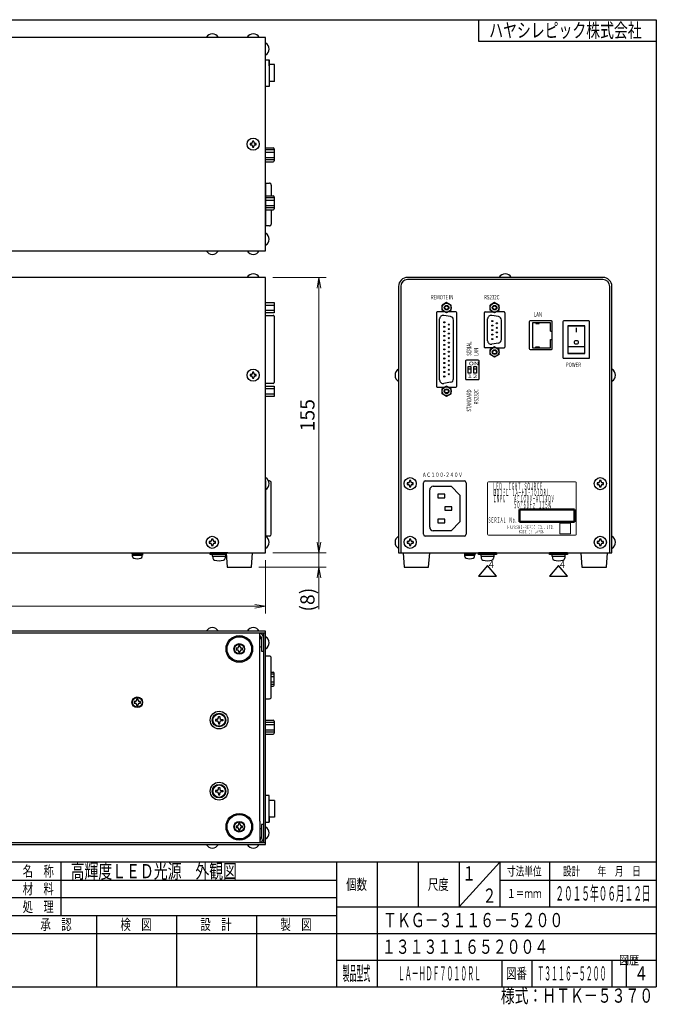
# Model space of a CAD drawing. Units: millimetres. Extents: x 45 to 815, y 15 to 569.
# Drawn here: x 457 to 815, y 15 to 569 of the extents above; entities that cross this region are included whole.
import ezdxf

# ---------------------------------------------------------------- set-up
doc = ezdxf.new("R2010")
doc.units = ezdxf.units.MM
doc.header["$LTSCALE"] = 0.5
doc.linetypes.add('PHANTOM', pattern=[58, 30, -9, 2.5, -5, 2.5, -9])
doc.layers.add('1', color=7, linetype='Continuous', lineweight=9)
doc.layers.add('2', color=7, linetype='Continuous', lineweight=9)
doc.styles.get("Standard").update_dxf_attribs({"font": 'txt', "bigfont": 'bigfont'})
doc.styles.add('T_STANDARD', font='txt', dxfattribs={"height": 10, "bigfont": 'bigfont'})
doc.styles.add('ＭＳ ゴシック', font='txt')
doc.dimstyles.get("Standard").update_dxf_attribs({"dimtxt": 0.18, "dimasz": 0.18, "dimexe": 0.18, "dimexo": 0.0625, "dimgap": 0.09, "dimtad": 0, "dimtih": 1, "dimtoh": 1, "dimdec": 4, "dimzin": 0, "dimdsep": 46, "dimtxsty": 'Standard', "dimcen": 0.09, "dimadec": 0, "dimazin": 0, "dimtfac": 1, "dimtdec": 4, "dimtofl": 0, "dimtmove": 0, "dimatfit": 3, "dimfxl": 1, "dimtolj": 1, "dimtzin": 0, "dimarcsym": 0})
picture_1 = doc.add_image_def('image1.jpg', size_in_pixel=(1015, 1027))

# ---------------------------------------------------------------- blocks, each defined once
blk = doc.blocks.new('*G18')
at = {"layer": '1', "color": 7, "linetype": 'Continuous', "lineweight": 30}
for p, q in [((755, 268.2), (755, 269)), ((765, 269), (755, 269)), ((765, 268.2), (755, 268.2)), ((763.8, 268.2), (756.2, 268.2)), ((756.2, 268.2), (756.2, 267.2)), ((756.2, 267.2), (763.8, 267.2)), ((756.5, 267.2), (762, 267.2)), ((756.5, 267.2), (763.5, 267.2)), ((756.5, 267.2), (756.55, 266.09)), ((763.5, 267.2), (763.45, 266.09)), ((763.8, 267.2), (763.8, 268.2)), ((765, 269), (765, 268.2))]:
    blk.add_line(p, q, dxfattribs=at)
for centre, radius, start, end in [((757.84, 266.21), 1.3, 185, 253.743), ((762.16, 266.21), 1.3, 286.257, 355), ((760, 273.6), 9, 253.743, 286.257)]:
    blk.add_arc(centre, radius, start, end, dxfattribs=at)
blk = doc.blocks.new('*G19')
at = {"layer": '1', "color": 7, "linetype": 'Continuous', "lineweight": 30}
for p, q in [((715, 268.2), (715, 269)), ((725, 269), (715, 269)), ((725, 268.2), (715, 268.2)), ((723.8, 268.2), (716.2, 268.2)), ((716.2, 268.2), (716.2, 267.2)), ((716.2, 267.2), (723.8, 267.2)), ((716.5, 267.2), (722, 267.2)), ((716.5, 267.2), (723.5, 267.2)), ((716.5, 267.2), (716.55, 266.09)), ((723.5, 267.2), (723.45, 266.09)), ((723.8, 267.2), (723.8, 268.2)), ((725, 269), (725, 268.2))]:
    blk.add_line(p, q, dxfattribs=at)
for centre, radius, start, end in [((717.84, 266.21), 1.3, 185, 253.743), ((722.16, 266.21), 1.3, 286.257, 355), ((720, 273.6), 9, 253.743, 286.257)]:
    blk.add_arc(centre, radius, start, end, dxfattribs=at)
blk = doc.blocks.new('*G23')
at = {"layer": '1', "color": 7, "linetype": 'Continuous', "lineweight": 30}
for p, q in [((595.2, 187), (595.2, 211)), ((597.4, 211), (595.2, 211)), ((598.4, 188), (598.4, 210)), ((595.2, 187), (597.4, 187))]:
    blk.add_line(p, q, dxfattribs=at)
for centre, start, end in [((597.4, 210), 53.1301, 90), ((597.4, 210), 0, 53.1301), ((597.4, 188), 270, 306.8699), ((597.4, 188), 306.8699, 0)]:
    blk.add_arc(centre, 1, start, end, dxfattribs=at)
blk = doc.blocks.new('*G25')
at = {"layer": '1', "color": 7, "linetype": 'Continuous', "lineweight": 30}
for p, q in [((595.2, 477), (595.2, 453)), ((595.2, 477), (597.4, 477)), ((598.4, 476), (598.4, 469.9)), ((598.4, 462.1), (598.4, 454)), ((597.4, 453), (595.2, 453))]:
    blk.add_line(p, q, dxfattribs=at)
for centre, start, end in [((597.4, 476), 53.1301, 90), ((597.4, 476), 0, 53.1301), ((597.4, 454), 270, 306.8699), ((597.4, 454), 306.8699, 0)]:
    blk.add_arc(centre, 1, start, end, dxfattribs=at)
blk = doc.blocks.new('*G27')
at = {"layer": '1', "color": 7, "linetype": 'Continuous', "lineweight": 30}
for p, q in [((762.5, 399), (762.5, 379)), ((777, 399.5), (763, 399.5)), ((777.5, 379), (777.5, 399)), ((765.3, 396.7), (765.3, 381.3)), ((774.7, 396.7), (765.3, 396.7)), ((774.7, 396.55), (765.3, 396.55)), ((770, 395.6), (770, 393.2)), ((774.7, 381.3), (774.7, 396.7)), ((765.3, 385.2), (774.7, 385.2)), ((763, 378.5), (777, 378.5)), ((765.3, 381.45), (774.7, 381.45)), ((765.3, 381.3), (774.7, 381.3))]:
    blk.add_line(p, q, dxfattribs=at)
blk.add_circle((770, 387.5), 1.1, dxfattribs=at)
for centre, start, end in [((763, 399), 90, 180), ((777, 399), 0, 90), ((763, 379), 180, 270), ((777, 379), 270, 0)]:
    blk.add_arc(centre, 0.5, start, end, dxfattribs=at)
blk = doc.blocks.new('*G28')
at = {"layer": '1', "color": 7, "linetype": 'Continuous', "lineweight": 30}
for p, q in [((684, 279.5), (684, 308.5)), ((685, 309.5), (707, 309.5)), ((689.5, 306.5), (699.5, 306.5)), ((699.5, 306.5), (704.5, 301.5)), ((708, 308.5), (708, 279.5)), ((687.5, 283.5), (687.5, 304.5)), ((696, 302), (692, 302)), ((692, 302), (692, 300)), ((692, 300), (696, 300)), ((696, 300), (696, 302)), ((704.5, 301.5), (704.5, 286.5)), ((700, 295), (696, 295)), ((696, 295), (696, 293)), ((700, 293), (700, 295)), ((696, 293), (700, 293)), ((696, 288), (692, 288)), ((692, 288), (692, 286)), ((692, 286), (696, 286)), ((696, 286), (696, 288)), ((704.5, 286.5), (699.5, 281.5)), ((707, 278.5), (685, 278.5)), ((699.5, 281.5), (689.5, 281.5))]:
    blk.add_line(p, q, dxfattribs=at)
for centre, radius, start, end in [((685, 308.5), 1, 90, 180), ((689.5, 304.5), 2, 90, 180), ((707, 308.5), 1, 0, 90), ((689.5, 283.5), 2, 180, 270), ((685, 279.5), 1, 180, 270), ((707, 279.5), 1, 270, 0)]:
    blk.add_arc(centre, radius, start, end, dxfattribs=at)
blk = doc.blocks.new('_OPEN')
at = {"color": 0}
for q in [(-1, 0.167), (-1, -0.167), (-1, 0)]:
    blk.add_line((0, 0), q, dxfattribs=at)
blk = doc.blocks.new('Dim1')
at = {"layer": '1', "color": 7, "linetype": 'Continuous', "lineweight": 9}
for p, q in [((625.2, 281), (625.2, 237.46)), ((599.2, 269), (629.2, 269)), ((591.3, 261), (629.2, 261))]:
    blk.add_line(p, q, dxfattribs=at)
at = {"layer": '1', "color": 7, "linetype": 'Continuous', "lineweight": 9, "xscale": 6, "yscale": 6, "zscale": 6}
for p, rotation in [((625.2, 269), 269.9999999999998), ((625.2, 261), 89.99999999999959)]:
    blk.add_blockref('_OPEN', p, dxfattribs=dict(at, rotation=rotation))
at = {"layer": '1', "color": 7, "linetype": 'Continuous', "lineweight": 9, "insert": (625.2, 249.46), "char_height": 8, "width": 76.1905, "attachment_point": 9, "rotation": 90, "style": 'ＭＳ ゴシック'}
blk.add_mtext('(8)', dxfattribs=at)
blk = doc.blocks.new('Dim2')
at = {"layer": '1', "color": 7, "linetype": 'Continuous', "lineweight": 9}
for p, q in [((599.2, 424), (629.2, 424)), ((625.2, 269), (625.2, 424)), ((599.2, 269), (629.2, 269))]:
    blk.add_line(p, q, dxfattribs=at)
at = {"layer": '1', "color": 7, "linetype": 'Continuous', "lineweight": 9, "xscale": 6, "yscale": 6, "zscale": 6}
for p, rotation in [((625.2, 424), 89.99999999999991), ((625.2, 269), 269.9999999999998)]:
    blk.add_blockref('_OPEN', p, dxfattribs=dict(at, rotation=rotation))
at = {"layer": '1', "color": 7, "linetype": 'Continuous', "lineweight": 9, "insert": (625.2, 346.5), "char_height": 8, "width": 97.1429, "attachment_point": 8, "rotation": 90, "style": 'ＭＳ ゴシック'}
blk.add_mtext('155', dxfattribs=at)
blk = doc.blocks.new('Dim3')
at = {"layer": '1', "color": 7, "linetype": 'Continuous', "lineweight": 9}
for p, q in [((280.2, 265), (280.2, 235)), ((595.2, 265), (595.2, 235)), ((280.2, 239), (595.2, 239))]:
    blk.add_line(p, q, dxfattribs=at)
at = {"layer": '1', "color": 7, "linetype": 'Continuous', "lineweight": 9, "xscale": 6, "yscale": 6, "zscale": 6}
for p, rotation in [((280.2, 239), 179.9999999999998), ((595.2, 239), 359.9999999999997)]:
    blk.add_blockref('_OPEN', p, dxfattribs=dict(at, rotation=rotation))
at = {"layer": '1', "color": 7, "linetype": 'Continuous', "lineweight": 9, "insert": (437.7, 239), "char_height": 8, "width": 102.8571, "attachment_point": 8, "style": 'ＭＳ ゴシック'}
blk.add_mtext('315', dxfattribs=at)

msp = doc.modelspace()

# ---------------------------------------------------------------- linework, layer by layer
at = {"layer": '1', "color": 7, "linetype": 'Continuous', "lineweight": 30}
for p, q in [((595.2, 559), (280.2, 559)), ((595.2, 439), (595.2, 559)), ((595.2, 546.5), (597.197, 546.5)), ((597.196, 543), (597.196, 546.5)), ((597.197, 546.5), (597.197, 531.5)), ((600.197, 543.7), (597.197, 543.7)), ((600.197, 534.3), (600.197, 543.7)), ((600.197, 534.3), (597.197, 534.3)), ((597.197, 531.5), (595.2, 531.5)), ((587, 499.4), (586.45, 499.4)), ((586.45, 499.4), (586.45, 498.6)), ((586.45, 498.6), (587, 498.6)), ((588.6, 500.75), (587.8, 500.75)), ((587.8, 500.75), (587.8, 500.2)), ((588.6, 500.2), (588.6, 500.75)), ((589.95, 499.4), (589.4, 499.4)), ((589.4, 498.6), (589.95, 498.6)), ((589.95, 498.6), (589.95, 499.4)), ((587.8, 497.8), (587.8, 497.25)), ((587.8, 497.25), (588.6, 497.25)), ((588.6, 497.25), (588.6, 497.8)), ((595.2, 496.9), (599.5, 496.9)), ((595.2, 495.887), (600, 495.887)), ((595.2, 494.443), (600, 494.443)), ((600, 496.4), (600, 489.6)), ((600, 495.887), (600, 490.113)), ((595.2, 491.557), (600, 491.557)), ((600, 490.113), (595.2, 490.113)), ((595.2, 489.1), (599.5, 489.1)), ((595.2, 469.9), (599.5, 469.9)), ((595.2, 468.887), (600, 468.887)), ((595.2, 467.443), (600, 467.443)), ((600, 469.4), (600, 462.6)), ((600, 468.887), (600, 463.113)), ((595.2, 464.557), (600, 464.557)), ((600, 463.113), (595.2, 463.113)), ((595.2, 462.1), (599.5, 462.1)), ((280.2, 439), (595.2, 439)), ((595.2, 424), (280.2, 424)), ((595.2, 269), (595.2, 424)), ((785, 424), (675, 424)), ((785, 422.8), (675, 422.8)), ((670, 419), (670, 269)), ((671.2, 419), (671.2, 269)), ((788.8, 269), (788.8, 419)), ((790, 269), (790, 419)), ((595.2, 409.887), (600, 409.887)), ((600, 409.887), (600, 404.113)), ((697, 409.887), (694.5, 408.443)), ((699.5, 408.443), (697, 409.887)), ((724, 409.887), (721.5, 408.443)), ((726.5, 408.443), (724, 409.887)), ((595.2, 408.443), (600, 408.443)), ((595.2, 405.557), (600, 405.557)), ((696.07, 404.65), (691.75, 404.65)), ((694.5, 405.557), (694.5, 408.443)), ((697, 404.113), (694.5, 405.557)), ((699.5, 405.557), (697, 404.113)), ((702.25, 404.65), (697.93, 404.65)), ((699.5, 405.557), (699.5, 408.443)), ((718.636, 404.65), (723.07, 404.65)), ((721.5, 405.557), (721.5, 408.443)), ((724, 404.113), (721.5, 405.557)), ((726.5, 405.557), (724, 404.113)), ((729.364, 404.65), (724.93, 404.65)), ((726.5, 405.557), (726.5, 408.443)), ((600, 404.113), (595.2, 404.113)), ((595.2, 402.65), (599.5, 402.65)), ((600, 402.15), (600, 364.85)), ((691.25, 404.15), (691.25, 362.85)), ((693.1, 366.35), (693.1, 400.65)), ((699.247, 401.95), (695.447, 402.62)), ((700.9, 367.02), (700.9, 399.98)), ((702.75, 362.85), (702.75, 404.15)), ((718.136, 404.15), (718.136, 384.86)), ((720.1, 388.39), (720.1, 400.65)), ((726.247, 401.95), (722.447, 402.62)), ((727.9, 389.06), (727.9, 399.98)), ((729.864, 404.15), (729.864, 384.86)), ((743.5, 399), (743.5, 384)), ((756, 399.5), (744, 399.5)), ((756.5, 384), (756.5, 399)), ((745.382, 398.558), (745.382, 384.443)), ((755.559, 398.558), (745.382, 398.558)), ((747.243, 398.558), (747.243, 398.087)), ((747.243, 398.087), (749.125, 398.087)), ((749.125, 398.087), (749.125, 398.558)), ((755.559, 393.853), (755.559, 398.558)), ((755.559, 393.853), (756.5, 393.853)), ((755.559, 384.443), (755.559, 389.148)), ((755.559, 389.148), (756.5, 389.148)), ((723.07, 384.36), (718.636, 384.36)), ((724, 384.897), (721.5, 383.453)), ((721.5, 380.567), (721.5, 383.453)), ((726.247, 387.09), (722.447, 386.42)), ((726.5, 383.453), (724, 384.897)), ((724.93, 384.36), (729.364, 384.36)), ((726.5, 380.567), (726.5, 383.453)), ((744, 383.5), (756, 383.5)), ((745.382, 384.443), (755.559, 384.443)), ((747.243, 384.443), (747.243, 384.913)), ((747.243, 384.913), (749.125, 384.913)), ((749.125, 384.913), (749.125, 384.443)), ((707.7, 377), (707.7, 367)), ((714.8, 377.5), (708.2, 377.5)), ((715.3, 367), (715.3, 377)), ((724, 379.123), (721.5, 380.567)), ((726.5, 380.567), (724, 379.123)), ((709.22, 370.16), (709.22, 373.84)), ((709.22, 373.84), (710.74, 373.84)), ((710.74, 372.32), (709.22, 372.32)), ((710.74, 373.84), (710.74, 370.16)), ((712.26, 370.16), (712.26, 373.84)), ((712.26, 373.84), (713.78, 373.84)), ((713.78, 372.32), (712.26, 372.32)), ((713.78, 373.84), (713.78, 370.16)), ((587, 369.4), (586.45, 369.4)), ((586.45, 369.4), (586.45, 368.6)), ((586.45, 368.6), (587, 368.6)), ((588.6, 370.75), (587.8, 370.75)), ((587.8, 370.75), (587.8, 370.2)), ((587.8, 367.8), (587.8, 367.25)), ((587.8, 367.25), (588.6, 367.25)), ((588.6, 370.2), (588.6, 370.75)), ((588.6, 367.25), (588.6, 367.8)), ((589.95, 369.4), (589.4, 369.4)), ((589.4, 368.6), (589.95, 368.6)), ((589.95, 368.6), (589.95, 369.4)), ((708.2, 366.5), (714.8, 366.5)), ((710.74, 370.16), (709.22, 370.16)), ((713.78, 370.16), (712.26, 370.16)), ((599.5, 364.35), (595.2, 364.35)), ((595.2, 362.887), (600, 362.887)), ((595.2, 361.443), (600, 361.443)), ((600, 362.887), (600, 357.113)), ((691.75, 362.35), (696.07, 362.35)), ((697, 362.887), (694.5, 361.443)), ((694.5, 358.557), (694.5, 361.443)), ((699.247, 365.05), (695.447, 364.38)), ((699.5, 361.443), (697, 362.887)), ((697.93, 362.35), (702.25, 362.35)), ((699.5, 358.557), (699.5, 361.443)), ((595.2, 358.557), (600, 358.557)), ((600, 357.113), (595.2, 357.113)), ((697, 357.113), (694.5, 358.557)), ((699.5, 358.557), (697, 357.113)), ((595.2, 309.5), (595.2, 278.5)), ((597.4, 309.5), (596.899, 309.5)), ((598.4, 279.5), (598.4, 308.5)), ((675.3, 308.4), (674.75, 308.4)), ((674.75, 308.4), (674.75, 307.6)), ((674.75, 307.6), (675.3, 307.6)), ((676.9, 309.75), (676.1, 309.75)), ((676.1, 309.75), (676.1, 309.2)), ((676.1, 306.8), (676.1, 306.25)), ((676.1, 306.25), (676.9, 306.25)), ((676.9, 309.2), (676.9, 309.75)), ((676.9, 306.25), (676.9, 306.8)), ((678.25, 308.4), (677.7, 308.4)), ((677.7, 307.6), (678.25, 307.6)), ((678.25, 307.6), (678.25, 308.4)), ((782.3, 308.4), (781.75, 308.4)), ((781.75, 308.4), (781.75, 307.6)), ((781.75, 307.6), (782.3, 307.6)), ((783.9, 309.75), (783.1, 309.75)), ((783.1, 309.75), (783.1, 309.2)), ((783.1, 306.8), (783.1, 306.25)), ((783.1, 306.25), (783.9, 306.25)), ((783.9, 309.2), (783.9, 309.75)), ((783.9, 306.25), (783.9, 306.8)), ((785.25, 308.4), (784.7, 308.4)), ((784.7, 307.6), (785.25, 307.6)), ((785.25, 307.6), (785.25, 308.4)), ((597.4, 278.5), (595.2, 278.5)), ((564, 275.4), (563.45, 275.4)), ((563.45, 275.4), (563.45, 274.6)), ((563.45, 274.6), (564, 274.6)), ((565.6, 276.75), (564.8, 276.75)), ((564.8, 276.75), (564.8, 276.2)), ((564.8, 273.8), (564.8, 273.25)), ((564.8, 273.25), (565.6, 273.25)), ((565.6, 276.2), (565.6, 276.75)), ((565.6, 273.25), (565.6, 273.8)), ((566.95, 275.4), (566.4, 275.4)), ((566.4, 274.6), (566.95, 274.6)), ((566.95, 274.6), (566.95, 275.4)), ((675.3, 275.4), (674.75, 275.4)), ((674.75, 275.4), (674.75, 274.6)), ((674.75, 274.6), (675.3, 274.6)), ((676.9, 276.75), (676.1, 276.75)), ((676.1, 276.75), (676.1, 276.2)), ((676.1, 273.8), (676.1, 273.25)), ((676.1, 273.25), (676.9, 273.25)), ((676.9, 276.2), (676.9, 276.75)), ((676.9, 273.25), (676.9, 273.8)), ((678.25, 275.4), (677.7, 275.4)), ((677.7, 274.6), (678.25, 274.6)), ((678.25, 275.4), (678.25, 274.6)), ((782.3, 275.4), (781.75, 275.4)), ((781.75, 275.4), (781.75, 274.6)), ((781.75, 274.6), (782.3, 274.6)), ((783.9, 276.75), (783.1, 276.75)), ((783.1, 276.75), (783.1, 276.2)), ((783.1, 273.8), (783.1, 273.25)), ((783.1, 273.25), (783.9, 273.25)), ((783.9, 276.2), (783.9, 276.75)), ((783.9, 273.25), (783.9, 273.8)), ((785.25, 275.4), (784.7, 275.4)), ((784.7, 274.6), (785.25, 274.6)), ((785.25, 274.6), (785.25, 275.4)), ((280.2, 269), (595.2, 269)), ((520, 269), (520, 268.5)), ((520, 268.5), (526, 268.5)), ((520.05, 268.5), (520.05, 267.8)), ((520.05, 267.8), (525.95, 267.8)), ((520.324, 266.953), (520.25, 267.8)), ((520.25, 267.8), (525.75, 267.8)), ((525.676, 266.953), (525.75, 267.8)), ((525.95, 268.5), (525.95, 267.8)), ((526, 269), (526, 268.5)), ((574, 269), (564, 269)), ((564, 268.2), (564, 269)), ((572.96, 268.2), (564, 268.2)), ((565.2, 268.2), (565.2, 267.2)), ((572.8, 268.2), (565.2, 268.2)), ((565.2, 267.2), (572.8, 267.2)), ((565.5, 267.2), (565.549, 266.095)), ((565.5, 267.2), (572.5, 267.2)), ((565.5, 267.2), (571, 267.2)), ((572.5, 267.2), (572.451, 266.095)), ((572.8, 267.2), (572.8, 268.2)), ((572.9, 269), (573.5, 261)), ((587.3, 261), (587.9, 269)), ((594, 269), (595.2, 269)), ((670, 269), (790, 269)), ((672.5, 269), (673.1, 261)), ((686.9, 261), (687.5, 269)), ((707, 269), (707, 268.5)), ((707, 268.5), (713, 268.5)), ((707.05, 268.5), (707.05, 267.8)), ((707.05, 267.8), (712.95, 267.8)), ((707.324, 266.953), (707.25, 267.8)), ((707.25, 267.8), (712.75, 267.8)), ((712.676, 266.953), (712.75, 267.8)), ((712.95, 268.5), (712.95, 267.8)), ((713, 269), (713, 268.5)), ((772.5, 269), (773.1, 261)), ((786.9, 261), (787.5, 269)), ((573.5, 261), (587.3, 261)), ((673.1, 261), (686.9, 261)), ((773.1, 261), (786.9, 261)), ((595.2, 225), (280.2, 225)), ((595.2, 223.8), (280.2, 223.8)), ((592, 211.8), (592, 223.766)), ((594, 223.8), (594, 106.2)), ((595.2, 105), (595.2, 225)), ((580, 216.75), (580, 216.2)), ((580.8, 216.75), (580, 216.75)), ((580.8, 216.2), (580.8, 216.75)), ((592.8, 221), (592, 220.6)), ((592, 216.4), (592.8, 216)), ((592.8, 221.4), (592.8, 213.8)), ((594, 221.4), (594, 213.8)), ((579.2, 215.4), (578.65, 215.4)), ((578.65, 215.4), (578.65, 214.6)), ((578.65, 214.6), (579.2, 214.6)), ((580, 213.8), (580, 213.25)), ((580, 213.25), (580.8, 213.25)), ((580.8, 213.25), (580.8, 213.8)), ((582.15, 215.4), (581.6, 215.4)), ((581.6, 214.6), (582.15, 214.6)), ((582.15, 214.6), (582.15, 215.4)), ((592, 118.2), (592, 211.8)), ((592.8, 213.8), (594, 213.8)), ((598.4, 201.9), (599.5, 201.9)), ((600, 200.887), (598.4, 200.887)), ((598.4, 199.443), (600, 199.443)), ((600, 194.6), (600, 201.4)), ((600, 195.113), (600, 200.887)), ((598.4, 196.557), (600, 196.557)), ((598.4, 195.113), (600, 195.113)), ((598.4, 194.1), (599.5, 194.1)), ((521.8, 185.4), (521.25, 185.4)), ((521.25, 185.4), (521.25, 184.6)), ((521.25, 184.6), (521.8, 184.6)), ((522.6, 186.75), (522.6, 186.2)), ((523.4, 186.75), (522.6, 186.75)), ((522.6, 183.8), (522.6, 183.25)), ((522.6, 183.25), (523.4, 183.25)), ((523.4, 186.2), (523.4, 186.75)), ((523.4, 183.25), (523.4, 183.8)), ((524.75, 185.4), (524.2, 185.4)), ((524.2, 184.6), (524.75, 184.6)), ((524.75, 184.6), (524.75, 185.4)), ((567.8, 175.4), (566.9, 175.4)), ((566.9, 175.4), (566.9, 174.6)), ((566.9, 174.6), (567.8, 174.6)), ((568.6, 176.2), (568.6, 177.1)), ((568.6, 177.1), (569.4, 177.1)), ((568.6, 173.8), (568.6, 172.9)), ((568.6, 172.9), (569.4, 172.9)), ((569.4, 177.1), (569.4, 176.2)), ((569.4, 172.9), (569.4, 173.8)), ((570.2, 175.4), (571.1, 175.4)), ((571.1, 174.6), (570.2, 174.6)), ((571.1, 175.4), (571.1, 174.6)), ((595.2, 174.9), (599.5, 174.9)), ((595.2, 173.887), (600, 173.887)), ((595.2, 172.443), (600, 172.443)), ((600, 174.4), (600, 167.6)), ((600, 173.887), (600, 168.113)), ((595.2, 169.557), (600, 169.557)), ((600, 168.113), (595.2, 168.113)), ((595.2, 167.1), (599.5, 167.1)), ((567.8, 135.4), (566.9, 135.4)), ((566.9, 135.4), (566.9, 134.6)), ((566.9, 134.6), (567.8, 134.6)), ((568.6, 136.2), (568.6, 137.1)), ((568.6, 137.1), (569.4, 137.1)), ((568.6, 133.8), (568.6, 132.9)), ((569.4, 137.1), (569.4, 136.2)), ((569.4, 132.9), (569.4, 133.8)), ((570.2, 135.4), (571.1, 135.4)), ((571.1, 134.6), (570.2, 134.6)), ((571.1, 135.4), (571.1, 134.6)), ((568.6, 132.9), (569.4, 132.9)), ((597.197, 132.5), (595.2, 132.5)), ((597.197, 117.5), (597.197, 132.5)), ((600.197, 129.7), (597.197, 129.7)), ((600.197, 129.7), (600.197, 120.3)), ((580, 116.75), (580, 116.2)), ((580.8, 116.75), (580, 116.75)), ((580.8, 116.2), (580.8, 116.75)), ((592, 118.2), (592, 106.234)), ((595.2, 117.5), (597.197, 117.5)), ((597.196, 121), (597.196, 117.5)), ((600.197, 120.3), (597.197, 120.3)), ((579.2, 115.4), (578.65, 115.4)), ((578.65, 115.4), (578.65, 114.6)), ((578.65, 114.6), (579.2, 114.6)), ((580, 113.8), (580, 113.25)), ((580, 113.25), (580.8, 113.25)), ((580.8, 113.25), (580.8, 113.8)), ((582.15, 115.4), (581.6, 115.4)), ((581.6, 114.6), (582.15, 114.6)), ((582.15, 114.6), (582.15, 115.4)), ((592.8, 114), (592, 113.6)), ((592.8, 116.2), (592.8, 108.6)), ((594, 116.2), (592.8, 116.2)), ((594, 116.2), (594, 108.6)), ((280.2, 106.2), (595.2, 106.2)), ((592, 109.4), (592.8, 109)), ((280.2, 105), (595.2, 105))]:
    msp.add_line(p, q, dxfattribs=at)
at = {"layer": '1', "color": 7, "linetype": 'Continuous', "lineweight": 9}
for p, q in [((720, 308.5), (720, 279.5)), ((769.5, 309), (720.5, 309)), ((770, 279.5), (770, 308.5)), ((720.5, 279), (769.5, 279))]:
    msp.add_line(p, q, dxfattribs=at)
at = {"layer": '1', "color": 7, "linetype": 'Continuous', "lineweight": 50}
for p, q in [((738, 293.5), (769, 293.5)), ((738, 293.5), (738, 286.5)), ((769, 293.5), (769, 286.5)), ((769, 286.5), (738, 286.5))]:
    msp.add_line(p, q, dxfattribs=at)
at = {"layer": '1', "color": 7, "linetype": 'Continuous', "lineweight": 30}
for centre, radius in [((588.2, 499), 3.4), ((697, 407), 2.5), ((697, 407), 1.3), ((697, 407), 1), ((724, 407), 2.5), ((724, 407), 1.3), ((724, 407), 1), ((695.73, 398.74), 0.3), ((722.73, 399.46), 0.3), ((695.73, 396.2), 0.3), ((695.73, 393.66), 0.3), ((698.27, 397.47), 0.3), ((698.27, 394.93), 0.3), ((722.73, 396.92), 0.3), ((722.73, 394.38), 0.3), ((725.27, 398.19), 0.3), ((725.27, 395.65), 0.3), ((725.27, 393.11), 0.3), ((695.73, 391.12), 0.3), ((695.73, 388.58), 0.3), ((698.27, 392.39), 0.3), ((698.27, 389.85), 0.3), ((722.73, 391.84), 0.3), ((722.73, 389.3), 0.3), ((725.27, 390.57), 0.3), ((695.73, 386.04), 0.3), ((695.73, 383.5), 0.3), ((698.27, 387.31), 0.3), ((698.27, 384.77), 0.3), ((698.27, 382.23), 0.3), ((724, 382.01), 2.5), ((724, 382.01), 2.5), ((724, 382.01), 1.3), ((724, 382.01), 1), ((695.73, 380.96), 0.3), ((695.73, 378.42), 0.3), ((698.27, 379.69), 0.3), ((698.27, 377.15), 0.3), ((588.2, 369), 3.4), ((695.73, 375.88), 0.3), ((695.73, 373.34), 0.3), ((698.27, 374.61), 0.3), ((698.27, 372.07), 0.3), ((695.73, 370.8), 0.3), ((695.73, 368.26), 0.3), ((698.27, 369.53), 0.3), ((697, 360), 2.5), ((697, 360), 1.3), ((697, 360), 1), ((676.5, 308), 3.4), ((783.5, 308), 3.4), ((565.2, 275), 3.4), ((676.5, 275), 3.4), ((783.5, 275), 3.4), ((580.4, 215), 7.5), ((580.4, 215), 6.9), ((580.4, 215), 3), ((580.4, 215), 2.75), ((523, 185), 3), ((523, 185), 2.75), ((569, 175), 5), ((569, 175), 3.8), ((569, 175), 3.5), ((569, 135), 5), ((569, 135), 3.8), ((569, 135), 3.5), ((580.4, 115), 7.5), ((580.4, 115), 6.9), ((580.4, 115), 3), ((580.4, 115), 2.75)]:
    msp.add_circle(centre, radius, dxfattribs=at)
for centre, radius, start, end in [((565.2, 557.11), 3.89, 29.06891, 150.93109), ((588.2, 557.11), 3.89, 29.06891, 150.93109), ((593.31, 552.5), 3.89, 299.06891, 60.93109), ((587, 500.2), 0.8, 270, 0), ((587, 497.8), 0.8, 0, 90), ((589.4, 500.2), 0.8, 180, 270), ((589.4, 497.8), 0.8, 90, 180), ((599.5, 496.4), 0.5, 0, 90), ((599.5, 489.6), 0.5, 270, 0), ((599.5, 469.4), 0.5, 0, 90), ((599.5, 462.6), 0.5, 270, 0), ((593.31, 445.5), 3.89, 299.06891, 60.93109), ((565.2, 440.89), 3.89, 209.06891, 330.93109), ((588.2, 440.89), 3.89, 209.06891, 330.93109), ((588.2, 422.11), 3.89, 29.06891, 150.93109), ((675, 419), 5, 90, 180), ((675, 419), 3.8, 90, 180), ((730, 422.11), 3.89, 29.06891, 150.93109), ((785, 419), 5, 0, 90), ((785, 419), 3.8, 0, 90), ((691.75, 404.15), 0.5, 90, 180), ((702.25, 404.15), 0.5, 0, 90), ((718.636, 404.15), 0.5, 90, 180), ((729.364, 404.15), 0.5, 0, 90), ((599.5, 402.15), 0.5, 0, 90), ((695.1, 400.65), 2, 80, 180), ((698.9, 399.98), 2, 0, 80), ((722.1, 400.65), 2, 80, 180), ((725.9, 399.98), 2, 0, 80), ((744, 399), 0.5, 90, 180), ((756, 399), 0.5, 360, 90), ((722.1, 388.39), 2, 180, 280), ((725.9, 389.06), 2, 280, 0), ((718.636, 384.86), 0.5, 180, 270), ((729.364, 384.86), 0.5, 270, 360), ((744, 384), 0.5, 180, 270), ((756, 384), 0.5, 270, 0), ((708.2, 377), 0.5, 90, 180), ((714.8, 377), 0.5, 0, 90), ((671.89, 369), 3.89, 119.06891, 240.93109), ((788.11, 369), 3.89, 299.06891, 60.93109), ((587, 370.2), 0.8, 270, 0), ((587, 367.8), 0.8, 0, 90), ((589.4, 370.2), 0.8, 180, 270), ((589.4, 367.8), 0.8, 90, 180), ((695.1, 366.35), 2, 180, 280), ((698.9, 367.02), 2, 280, 0), ((708.2, 367), 0.5, 180, 270), ((714.8, 367), 0.5, 270, 0), ((599.5, 364.85), 0.5, 270, 0), ((691.75, 362.85), 0.5, 180, 270), ((702.25, 362.85), 0.5, 270, 0), ((593.31, 308), 3.89, 299.06891, 60.93109), ((597.4, 308.5), 1, 53.1301, 90), ((597.4, 308.5), 1, 0, 53.1301), ((675.3, 309.2), 0.8, 270, 0), ((675.3, 306.8), 0.8, 0, 90), ((677.7, 309.2), 0.8, 180, 270), ((677.7, 306.8), 0.8, 90, 180), ((782.3, 309.2), 0.8, 270, 0), ((782.3, 306.8), 0.8, 0, 90), ((784.7, 309.2), 0.8, 180, 270), ((784.7, 306.8), 0.8, 90, 180), ((593.31, 275), 3.89, 299.06891, 60.93109), ((597.4, 279.5), 1, 270, 0), ((671.89, 275), 3.89, 119.06891, 240.93109), ((788.11, 275), 3.89, 299.06891, 60.93109), ((564, 276.2), 0.8, 270, 0), ((564, 273.8), 0.8, 0, 90), ((566.4, 276.2), 0.8, 180, 270), ((566.4, 273.8), 0.8, 90, 180), ((675.3, 276.2), 0.8, 270, 0), ((675.3, 273.8), 0.8, 0, 90), ((677.7, 276.2), 0.8, 180, 270), ((677.7, 273.8), 0.8, 90, 180), ((782.3, 276.2), 0.8, 270, 0), ((782.3, 273.8), 0.8, 0, 90), ((784.7, 276.2), 0.8, 180, 270), ((784.7, 273.8), 0.8, 90, 180), ((521.32, 267.04), 1, 185, 253.74297), ((523, 272.8), 7, 253.74297, 286.25703), ((524.68, 267.04), 1, 286.25703, 355), ((566.844, 266.208), 1.3, 185, 253.74297), ((571.156, 266.208), 1.3, 286.25703, 355), ((708.32, 267.04), 1, 185, 253.74297), ((710, 272.8), 7, 253.74297, 286.25703), ((711.68, 267.04), 1, 286.25703, 355), ((569, 273.6), 9, 253.74297, 286.25703), ((565.2, 223.11), 3.89, 29.06891, 150.93109), ((588.2, 223.11), 3.89, 29.06891, 150.93109), ((591.6, 221.4), 2.4, 0, 90), ((591.6, 221.4), 1.2, 0, 70.52878), ((593.31, 218.5), 3.89, 299.06891, 60.93109), ((579.2, 216.2), 0.8, 270, 0), ((581.6, 216.2), 0.8, 180, 270), ((579.2, 213.8), 0.8, 0, 90), ((581.6, 213.8), 0.8, 90, 180), ((599.5, 201.4), 0.5, 0, 90), ((599.5, 194.6), 0.5, 270, 0), ((521.8, 186.2), 0.8, 270, 0), ((521.8, 183.8), 0.8, 0, 90), ((524.2, 186.2), 0.8, 180, 270), ((524.2, 183.8), 0.8, 90, 180), ((567.8, 176.2), 0.8, 270, 0), ((567.8, 173.8), 0.8, 0, 90), ((570.2, 176.2), 0.8, 180, 270), ((570.2, 173.8), 0.8, 90, 180), ((599.5, 174.4), 0.5, 0, 90), ((599.5, 167.6), 0.5, 270, 0), ((567.8, 136.2), 0.8, 270, 0), ((567.8, 133.8), 0.8, 0, 90), ((570.2, 136.2), 0.8, 180, 270), ((570.2, 133.8), 0.8, 90, 180), ((579.2, 116.2), 0.8, 270, 0), ((579.2, 113.8), 0.8, 0, 90), ((581.6, 116.2), 0.8, 180, 270), ((581.6, 113.8), 0.8, 90, 180), ((593.31, 111.5), 3.89, 299.06891, 60.93109), ((591.6, 108.6), 2.4, 270, 0), ((591.6, 108.6), 1.2, 289.47122, 0), ((565.2, 106.89), 3.89, 209.06891, 330.93109), ((588.2, 106.89), 3.89, 209.06891, 330.93109)]:
    msp.add_arc(centre, radius, start, end, dxfattribs=at)
at = {"layer": '1', "color": 7, "linetype": 'Continuous', "lineweight": 9}
for centre, start, end in [((720.5, 308.5), 90, 180), ((769.5, 308.5), 0, 90), ((720.5, 279.5), 180, 270), ((769.5, 279.5), 270, 0)]:
    msp.add_arc(centre, 0.5, start, end, dxfattribs=at)
at = {"layer": '2', "color": 7, "linetype": 'Continuous', "lineweight": 30}
for p, q in [((45, 569), (815, 569)), ((715, 569), (715, 557)), ((815, 569), (815, 25)), ((715, 557), (815, 557)), ((720, 262), (715, 256)), ((725, 256), (720, 262)), ((760, 262), (755, 256)), ((765, 256), (760, 262)), ((715, 256), (725, 256)), ((755, 256), (765, 256)), ((815, 95), (275, 95)), ((480, 95), (480, 65)), ((635, 95), (635, 25)), ((658, 95), (658, 25)), ((681, 95), (681, 70)), ((704, 70), (727, 95)), ((704, 95), (704, 70)), ((727, 95), (727, 70)), ((755, 95), (755, 70)), ((275, 85), (635, 85)), ((727, 85), (815, 85)), ((635, 75), (275, 75)), ((635, 70), (815, 70)), ((275, 65), (635, 65)), ((500, 65), (500, 25)), ((545, 65), (545, 25)), ((590, 65), (590, 25)), ((275, 55), (815, 55)), ((635, 40), (815, 40)), ((728, 40), (728, 25)), ((745, 40), (745, 25)), ((790, 40), (790, 25)), ((798, 40), (798, 25)), ((45, 25), (815, 25))]:
    msp.add_line(p, q, dxfattribs=at)

# ---------------------------------------------------------------- block references
for name in ['*G25', '*G27', '*G28', '*G19', '*G18', '*G23']:
    msp.add_blockref(name, (0, 0))

# ---------------------------------------------------------------- texts
at = {"layer": '1', "color": 7, "linetype": 'Continuous', "lineweight": 9, "attachment_point": 7}
for s, insert, char_height, width in [('{\\fＭＳ ゴシック;\\W0.714286;\\T1.640000;REMOTE IN}', (688.16, 411.635), 2.5, 22.94427), ('{\\fＭＳ ゴシック;\\W0.714286;\\T1.640000;RS232C}', (718.129, 411.635), 2.5, 14.90088), ('{\\fＭＳ ゴシック;\\W0.714286;\\T2.600000;LAN}', (746.129, 401.969), 2.5, 9.88016), ('{\\fＭＳ ゴシック;\\W1.428571;ON}', (709.501, 374.598), 2, 4.84017), ('{\\fＭＳ ゴシック;\\W0.714286;\\T2.120000;POWER}', (764.131, 373.63), 2.5, 15.34808), ('{\\fＭＳ ゴシック;\\W1.428571;１}', (708.132, 367.391), 2, 1.5052), ('{\\fＭＳ ゴシック;\\W1.428571;２}', (711.052, 367.434), 2, 2.75886), ('{\\fＭＳ ゴシック;\\W0.714286;\\T1.160000;ＡＣ１００-２４０Ｖ}', (683.287, 311.749), 2.5, 32.66833), ('{\\fＭＳ ゴシック;\\W0.321429; ＬＥＤ\u3000ＬＩＧＨＴ\u3000ＳＯＵＲＣＥ}', (722.61, 304.565), 4, 38.74353), ('{\\fＭＳ ゴシック;\\W0.321429; ＭＯＤＥＬ\u3000ＬＡ－ＨＤＦ７０１０ＲＬ}', (722.887, 301.083), 4, 43.45206), ('{\\fＭＳ ゴシック;\\W0.321429; ＩＮＰＵＴ}', (722.895, 297.539), 4, 12.57919), ('{\\fＭＳ ゴシック;\\W0.321429;ＡＣ１００Ｖ－ＡＣ２４０Ｖ}', (734.777, 297.55), 4, 30.12067), ('{\\fＭＳ ゴシック;\\W0.321429;５０／６０Ｈｚ\u3000１２５Ｗ}', (734.777, 294.079), 4, 27.86774), ('{\\fＭＳ ゴシック;\\W0.416667; ＳＥＲＩＡＬ\u3000Ｎｏ．}', (719.899, 286.046), 3, 22.35437), ('{\\fＭＳ ゴシック;\\W0.446429; ＨＡＹＡＳＨＩ－ＲＥＰＩＣ\u3000ＣＯ．，ＬＴＤ．}', (730.938, 282.5), 2, 35.746), ('{\\fＭＳ ゴシック;\\W0.392857; ＭＡＤＥ\u3000ＩＮ\u3000ＪＡＰＡＮ}', (737.575, 280), 2, 19.27954)]:
    msp.add_mtext(s, dxfattribs=dict(at, insert=insert, char_height=char_height, width=width))
at = {"layer": '1', "color": 7, "linetype": 'Continuous', "lineweight": 9, "char_height": 2.5, "attachment_point": 7, "rotation": 90}
for s, insert, width in [('{\\fＭＳ ゴシック;\\W0.714286;\\T1.640000;SERIAL}', (710.884, 379.908), 14.8882), ('{\\fＭＳ ゴシック;\\W0.714286;\\T2.600000;LAN}', (714.898, 379.902), 9.88016), ('{\\fＭＳ ゴシック;\\W0.714286;\\T1.640000;STANDARD}', (710.844, 348.478), 20.3054), ('{\\fＭＳ ゴシック;\\W0.714286;\\T1.640000;RS232C}', (714.919, 352.574), 14.90088)]:
    msp.add_mtext(s, dxfattribs=dict(at, insert=insert, width=width))
at = {"layer": '2', "color": 7, "linetype": 'Continuous', "lineweight": 9, "style": 'T_STANDARD', "width": 0.833333}
for s, height, p in [('４', 4, (719.822, 260.516)), ('４', 4, (759.822, 260.516)), ('図歴', 5, (794, 37.5))]:
    msp.add_text(s, height=height, dxfattribs=at).set_placement(p)
at = {"layer": '2', "color": 7, "linetype": 'Continuous', "lineweight": 9}
for s, insert, char_height, width, attachment_point in [('{\\fＭＳ ゴシック;\\W0.714286;ハヤシレピック株式会社}', (721, 559), 8, 114.83342, 7), ('{\\fＭＳ ゴシック;\\W0.714286;高輝度ＬＥＤ光源\u3000外観図}', (532.28, 90), 8, 124.88702, 5), ('{\\fＭＳ ゴシック;\\W0.714286;名\u3000称}', (458.5, 87), 6, 22.77275, 7), ('{\\fＭＳ ゴシック;\\W0.714286;１}', (705.75, 84.75), 8, 3.0104, 7), ('{\\fＭＳ ゴシック;\\W0.714286;寸法単位}', (731, 87.5), 5, 25.41294, 7), ('{\\fＭＳ ゴシック;\\W0.714286;設計\u3000\u3000年\u3000月\u3000日}', (762.5, 87.5), 5, 57.68245, 7), ('{\\fＭＳ ゴシック;\\W0.714286;材\u3000料}', (458.5, 77), 6, 23.10747, 7), ('{\\fＭＳ ゴシック;\\W0.714286;個数}', (640.5, 79.5), 6, 15.16561, 7), ('{\\fＭＳ ゴシック;\\W0.714286;尺度}', (686.5, 79.5), 6, 14.95261, 7), ('{\\fＭＳ ゴシック;\\W0.714286;２}', (717.25, 72.25), 8, 5.51772, 7), ('{\\fＭＳ ゴシック;\\W0.714286;１＝ｍｍ}', (731, 75), 5, 23.56187, 7), ('{\\fＭＳ ゴシック;\\W0.446429;２０１５年０６月１２日}', (785, 77.5), 8, 69.63078, 5), ('{\\fＭＳ ゴシック;\\W0.714286;処\u3000理}', (458.5, 67), 6, 22.98575, 7), ('{\\fＭＳ ゴシック;\\W0.714286;ＴＫＧ－３１１６－５２００}', (661.316, 58.5), 8, 132.63617, 7), ('{\\fＭＳ ゴシック;\\W0.714286;承\u3000認}', (468.5, 57), 6, 23.07704, 7), ('{\\fＭＳ ゴシック;\\W0.714286;検\u3000図}', (513.5, 57), 6, 22.58409, 7), ('{\\fＭＳ ゴシック;\\W0.714286;設\u3000計}', (558.5, 57), 6, 22.80318, 7), ('{\\fＭＳ ゴシック;\\W0.714286;製\u3000図}', (603.5, 57), 6, 22.46238, 7), ('{\\fＭＳ ゴシック;\\W0.714286;１３１３１１６５２００４}', (660.66, 43.5), 8, 120.89479, 7), ('{\\fＭＳ ゴシック;\\W0.357143;製品型式}', (638.5, 28.5), 8, 20.41555, 7), ('{\\fＭＳ ゴシック;\\W0.357143;ＬＡ－ＨＤＦ７０１０ＲＬ}', (693, 32.5), 8, 60.8166, 5), ('{\\fＭＳ ゴシック;\\W0.714286;図番}', (730.5, 29.5), 6, 14.55095, 7), ('{\\fＭＳ ゴシック;\\W0.357143;Ｔ３１１６－５２００}', (767.5, 32.5), 8, 50.49522, 5), ('{\\fＭＳ ゴシック;\\W0.714286;４}', (806.5, 32.5), 8, 5.89097, 5), ('{\\fＭＳ ゴシック;\\W0.714286;様式：ＨＴＫ－５３７０}', (727.5, 16), 8, 113.42965, 7)]:
    msp.add_mtext(s, dxfattribs=dict(at, insert=insert, char_height=char_height, width=width, attachment_point=attachment_point))

# ---------------------------------------------------------------- dimensions: what is measured, and where the dimension line sits
at = {"layer": '1', "color": 7, "linetype": 'Continuous', "lineweight": 9}
dim = msp.add_linear_dim(base=(625.2, 424), p1=(595.2, 269), p2=(595.2, 424), angle=90, dimstyle='Standard', override={"dimscale": 1, "dimtxt": 8, "dimasz": 6, "dimexe": 4, "dimexo": 4, "dimgap": 0, "dimtad": 1, "dimtih": 0, "dimtoh": 0, "dimdec": 2, "dimzin": 8, "dimtxsty": 'ＭＳ ゴシック', "dimblk1": 'OPEN', "dimblk2": 'OPEN', "dimsah": 1, "dimse1": 0, "dimse2": 0, "dimtix": 0, "dimtofl": 1, "dimtmove": 1, "dimatfit": 2, "dimtzin": 8}, dxfattribs=at)
dim.commit()
dim.dimension.update_dxf_attribs({"geometry": 'Dim2', "text_midpoint": (625.2, 346.5), "dimtype": 160})
dim = msp.add_linear_dim(base=(625.2, 261), p1=(595.2, 269), p2=(587.3, 261), angle=270, text='(<>', dimstyle='Standard', override={"dimscale": 1, "dimtxt": 8, "dimasz": 6, "dimexe": 4, "dimexo": 4, "dimgap": 0, "dimtad": 1, "dimtih": 0, "dimtoh": 0, "dimdec": 2, "dimzin": 8, "dimtxsty": 'ＭＳ ゴシック', "dimblk1": 'OPEN', "dimblk2": 'OPEN', "dimsah": 1, "dimse1": 0, "dimse2": 0, "dimtix": 0, "dimtofl": 1, "dimtmove": 1, "dimatfit": 2, "dimtzin": 8}, dxfattribs=at)
dim.commit()
dim.dimension.update_dxf_attribs({"geometry": 'Dim1', "text_midpoint": (625.2, 243.463), "dimtype": 160, "text_rotation": 90})
dim = msp.add_linear_dim(base=(595.2, 239), p1=(280.2, 269), p2=(595.2, 269), dimstyle='Standard', override={"dimscale": 1, "dimtxt": 8, "dimasz": 6, "dimexe": 4, "dimexo": 4, "dimgap": 0, "dimtad": 1, "dimtih": 0, "dimtoh": 0, "dimdec": 2, "dimzin": 8, "dimtxsty": 'ＭＳ ゴシック', "dimblk1": 'OPEN', "dimblk2": 'OPEN', "dimsah": 1, "dimse1": 0, "dimse2": 0, "dimtix": 0, "dimtofl": 1, "dimtmove": 1, "dimatfit": 2, "dimtzin": 8}, dxfattribs=at)
dim.commit()
dim.dimension.update_dxf_attribs({"geometry": 'Dim3', "text_midpoint": (437.7, 239), "dimtype": 160})

# ---------------------------------------------------------------- referenced raster images: frames only (the image files are external)
at = {"layer": '1', "color": 7, "linetype": 'PHANTOM', "lineweight": 9}
image = msp.add_image(picture_1, insert=(760.726, 279.715), size_in_units=(6.048, 6.071), dxfattribs=at)

doc.saveas('drawing.dxf')
